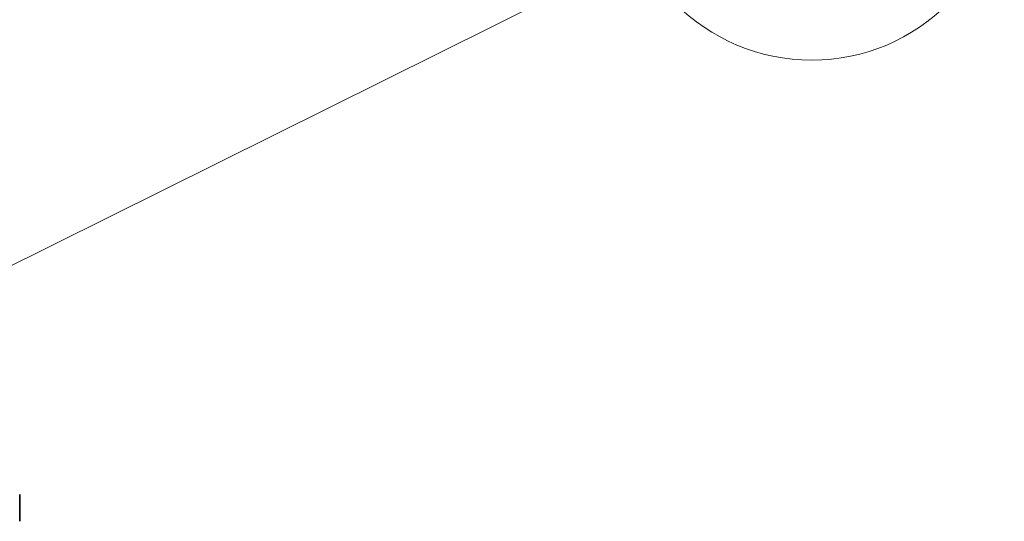
# Model space of a CAD drawing. Units: millimetres. Extents: x 29 to 2190, y 16 to 1000.
# Drawn here: x 345 to 406, y 240 to 271 of the extents above; entities that cross this region are included whole.
import ezdxf

# ---------------------------------------------------------------- set-up
doc = ezdxf.new("R2010")
doc.units = ezdxf.units.MM
doc.header["$LTSCALE"] = 2
doc.layers.add('Symbol (TK)', color=100, linetype='Continuous', lineweight=18, true_color=0x00ff3f)
doc.layers.add('Visible (ISO)', color=7, linetype='Continuous', lineweight=35)
doc.styles.add('Note Text (TK2) NK用', font='txt')

# ---------------------------------------------------------------- blocks, each defined once
blk = doc.blocks.new('バルーン1')
at = {"layer": 'Symbol (TK)', "color": 100, "true_color": 0x00ff40}
for p, q in [((129.328, 130.049), (185.835, 161.562)), ((129.085, 130.485), (127.145, 128.831)), ((129.328, 130.049), (127.145, 128.831)), ((127.145, 128.831), (129.572, 129.612))]:
    blk.add_line(p, q, dxfattribs=at)
at = {"layer": 'Symbol (TK)'}
blk.add_circle((191.069, 164.481), 6, dxfattribs=at)
at = {"layer": 'Symbol (TK)', "color": 7, "insert": (191.069, 164.44), "char_height": 3.5, "attachment_point": 5, "style": 'Note Text (TK2) NK用'}
blk.add_mtext('1', dxfattribs=at)
blk = doc.blocks.new('バルーン3')
at = {"layer": 'Symbol (TK)', "color": 100, "true_color": 0x00ff40}
for p, q in [((171.441, 127.448), (191.616, 137.479)), ((171.219, 127.895), (169.203, 126.335)), ((171.441, 127.448), (169.203, 126.335)), ((169.203, 126.335), (171.664, 127))]:
    blk.add_line(p, q, dxfattribs=at)
at = {"layer": 'Symbol (TK)'}
blk.add_circle((196.969, 140.141), 6, dxfattribs=at)
at = {"layer": 'Symbol (TK)', "color": 7, "insert": (196.969, 140.13), "char_height": 3.5, "attachment_point": 5, "style": 'Note Text (TK2) NK用'}
blk.add_mtext('3', dxfattribs=at)

msp = doc.modelspace()

# ---------------------------------------------------------------- linework, layer by layer
at = {"layer": 'Visible (ISO)'}
msp.add_line((344.567, 241.214), (344.567, 239.533), dxfattribs=at)

# ---------------------------------------------------------------- block references
at = {"layer": 'Symbol (TK)', "xscale": 2, "yscale": 2, "zscale": 2}
for name in ['バルーン1', 'バルーン3']:
    msp.add_blockref(name, (0, 0), dxfattribs=at)

doc.saveas('drawing.dxf')
